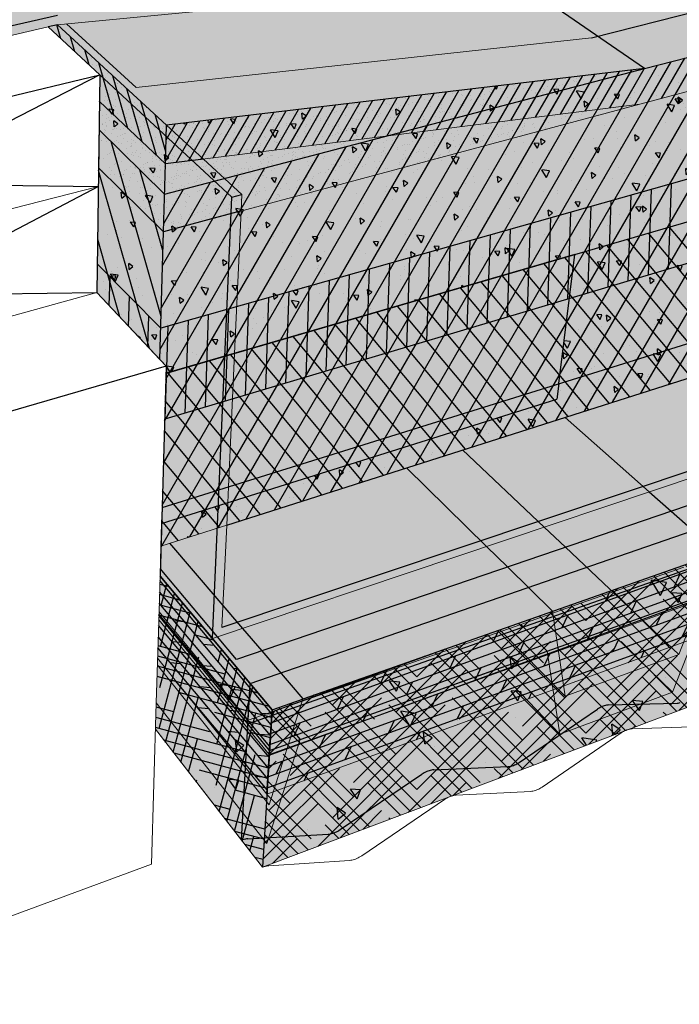
# Model space of a CAD drawing. Units: inches. Extents: x 1518.1 to 1573.8, y 1684.6 to 1722.9.
# Drawn here: x 1538.6 to 1555.2, y 1684.6 to 1709.3 of the extents above; entities that cross this region are included whole.
import ezdxf

# ---------------------------------------------------------------- set-up
doc = ezdxf.new("R2010")
doc.units = ezdxf.units.IN
doc.header["$MEASUREMENT"] = 0
for name, color, linetype in [('100 STATIC CONTENTS', 7, 'Continuous'), ('116     Rigid Insulation', 7, 'Continuous'), ('117          +Rigid Insulation (2nd Layer)', 7, 'Continuous'), ('118               ++Rigid Insulation (3rd Layer)', 7, 'Continuous'), ('119          +Coverboard', 7, 'Continuous'), ('120          +Thermal Barrier', 7, 'Continuous'), ('122     Lightweight Insulating Concrete', 7, 'Continuous'), ('123          +Base Sheet-Anchor Sheet', 7, 'Continuous'), ('126     Base Sheet-Anchor Sheet', 7, 'Continuous'), ('128     Vapor Retarder-Air Barrier', 7, 'Continuous'), ('131     Cementitious Wood Fiber', 7, 'Continuous'), ('133     Concrete', 7, 'Continuous'), ('135     Gypsum', 7, 'Continuous'), ('137     Lightweight Concrete With Form Deck', 7, 'Continuous'), ('139     Steel', 7, 'Continuous'), ('141     Steel With Thermal Barrier', 7, 'Continuous'), ('143     Wood', 7, 'Continuous'), ('145     Wood With Thermal Barrier', 7, 'Continuous')]:
    doc.layers.add(name, color=color, linetype=linetype)
pattern_1 = [(20, (0, 0), (-0.085505036, 0.234923155), []), (65, (0, 0), (-0.64085638, 0.29883624), [0.3535534, -0.70710678])]
pattern_2 = [(310, (0, 0), (0.143633333, 0.120522677), []), (355, (0, 0), (0.04622131, 0.52831202), [0.26516504, -0.53033009])]

msp = doc.modelspace()

# ---------------------------------------------------------------- hatches: boundary and pattern name
at = {"layer": '100 STATIC CONTENTS'}
h = msp.add_hatch(color=252, dxfattribs=at)
h.dxf.hatch_style = 1
h.paths.add_polyline_path([(1551.071, 1710.29), (1563.23, 1713.216), (1563.272, 1713.419), (1551.094, 1710.507), (1539.544, 1709.41), (1528.192, 1706.815), (1528.917, 1699.571), (1529.168, 1699.64), (1529.03, 1701.054), (1528.765, 1703.77), (1528.486, 1706.632), (1539.308, 1709.122), (1539.543, 1709.176)])
h.paths.add_polyline_path([(1526.103, 1709.69), (1526.335, 1707.686), (1527.473, 1706.048), (1528.013, 1701.01), (1528.917, 1699.571), (1528.192, 1706.815)])
h.paths.add_polyline_path([(1539.544, 1709.41), (1551.094, 1710.507), (1563.272, 1713.419), (1555.545, 1717.338), (1544.365, 1715.119), (1538.94, 1714.827), (1538.595, 1715.013), (1540.243, 1713.709), (1540.242, 1713.498), (1535.413, 1713.187), (1534.324, 1712.97), (1534.1, 1713.035), (1535.844, 1711.373), (1528.177, 1709.753), (1525.922, 1711.248), (1526.103, 1709.69), (1528.192, 1706.815)])
h.paths.add_polyline_path([(1540.242, 1713.498), (1540.243, 1713.709), (1535.406, 1713.405), (1534.315, 1713.189), (1534.091, 1713.255), (1526.721, 1711.8), (1526.746, 1711.574), (1534.1, 1713.035), (1534.324, 1712.97), (1535.413, 1713.187)], flags=17)
h.paths.add_polyline_path([(1538.595, 1715.013), (1533.905, 1714.767), (1532.852, 1714.569), (1532.633, 1714.636), (1525.531, 1713.306), (1526.721, 1711.8), (1534.091, 1713.255), (1534.315, 1713.189), (1535.406, 1713.405), (1540.243, 1713.709)])
h.paths.add_polyline_path([(1538.595, 1715.013), (1538.94, 1714.827), (1544.365, 1715.119), (1555.545, 1717.338), (1555.57, 1717.523), (1544.373, 1715.315), (1538.939, 1715.031), (1538.594, 1715.218), (1533.895, 1714.979), (1532.84, 1714.782), (1532.621, 1714.849), (1525.505, 1713.526), (1525.531, 1713.306), (1532.633, 1714.636), (1532.852, 1714.569), (1533.905, 1714.767)])
h.paths.add_polyline_path([(1537.841, 1715.809), (1538.183, 1715.623), (1541.081, 1715.762), (1541.084, 1715.961), (1538.253, 1715.83), (1537.912, 1716.017), (1533.215, 1715.808), (1532.211, 1715.626), (1531.995, 1715.694), (1524.938, 1714.423), (1524.965, 1714.205), (1531.958, 1715.474), (1532.174, 1715.407), (1533.212, 1715.596)])
h.paths.add_polyline_path([(1524.671, 1714.575), (1524.697, 1714.36), (1525.531, 1713.306), (1525.505, 1713.526), (1524.965, 1714.205)])
h.paths.add_polyline_path([(1524.938, 1714.423), (1524.644, 1714.79), (1524.671, 1714.575), (1524.965, 1714.205)])
h.paths.add_polyline_path([(1524.697, 1714.36), (1524.724, 1714.146), (1526.746, 1711.574), (1526.721, 1711.8), (1525.531, 1713.306)])
h = msp.add_hatch(color=9, dxfattribs=at)
h.dxf.hatch_style = 1
h.paths.add_polyline_path([(1564.922, 1703.347), (1565.046, 1703.861), (1565.135, 1704.231), (1565.472, 1705.625), (1565.873, 1707.289), (1566.654, 1710.525), (1566.856, 1711.364), (1554.281, 1708.075), (1542.231, 1704.924), (1542.205, 1703.984), (1542.115, 1700.775), (1542.274, 1700.606), (1542.269, 1700.43), (1542.169, 1697.063), (1542.157, 1696.658), (1542.141, 1696.096)])
h.paths.add_polyline_path([(1542.205, 1703.984), (1542.231, 1704.924), (1540.587, 1706.54), (1540.575, 1705.59), (1540.569, 1705.119), (1540.535, 1702.456), (1542.115, 1700.775)])
h.paths.add_polyline_path([(1554.281, 1708.075), (1542.28, 1706.658), (1542.253, 1705.688), (1542.231, 1704.924)], flags=17)
h.paths.add_polyline_path([(1542.28, 1706.658), (1539.543, 1709.176), (1539.308, 1709.122), (1540.604, 1707.921), (1540.596, 1707.252), (1540.587, 1706.54), (1542.231, 1704.924), (1542.253, 1705.688)])
h.paths.add_polyline_path([(1554.281, 1708.075), (1553.117, 1708.892), (1551.11, 1710.3), (1551.071, 1710.29), (1539.543, 1709.176), (1542.28, 1706.658)])
h.paths.add_polyline_path([(1566.856, 1711.364), (1565.356, 1712.13), (1563.23, 1713.216), (1551.11, 1710.3), (1553.117, 1708.892), (1554.281, 1708.075)])
at = {"layer": '116     Rigid Insulation'}
h = msp.add_hatch(dxfattribs=at)
h.set_pattern_fill('ANSI31', scale=4, angle=15)
h.paths.add_polyline_path([(1564.922, 1703.347), (1565.046, 1703.861), (1565.135, 1704.231), (1565.472, 1705.625), (1565.873, 1707.289), (1566.654, 1710.525), (1566.856, 1711.364), (1554.281, 1708.075), (1542.231, 1704.924), (1542.205, 1703.984), (1542.115, 1700.775), (1542.274, 1700.606), (1542.269, 1700.43), (1542.169, 1697.063), (1542.157, 1696.658), (1542.141, 1696.096)])
h = msp.add_hatch(dxfattribs=at)
h.set_pattern_fill('AR-SAND', scale=0.2, angle=15)
h.set_pattern_definition([(52.5, (0, 0), (-0.11190912, 0.36897299), [0, -0.304, 0, -0.34, 0, -0.325]), (22.5, (0, 0), (0.19580958, 0.63680714), [0, -0.164, 0, -0.274, 0, -0.105]), (342.5, (-0.23762, -0.06367), (0.601313076, 0.16229309), [0, -0.1, 0, -0.36, 0, -0.47]), (332.5, (-0.2376, -0.06367), (0.53530723, 0.32516246), [0, -0.05, 0, -0.236, 0, -0.27])])
h.paths.add_polyline_path([(1542.28, 1706.658), (1539.543, 1709.176), (1539.308, 1709.122), (1540.604, 1707.921), (1540.596, 1707.252), (1540.587, 1706.54), (1542.231, 1704.924), (1542.253, 1705.688)])
h.paths.add_polyline_path([(1554.281, 1708.075), (1542.28, 1706.658), (1542.253, 1705.688), (1542.231, 1704.924)])
h = msp.add_hatch(dxfattribs=at)
h.set_pattern_fill('ANSI31', scale=4, angle=61)
h.paths.add_polyline_path([(1542.205, 1703.984), (1542.231, 1704.924), (1540.587, 1706.54), (1540.575, 1705.59), (1540.569, 1705.119), (1540.535, 1702.456), (1542.115, 1700.775)])
at = {"layer": '117          +Rigid Insulation (2nd Layer)'}
h = msp.add_hatch(color=9, dxfattribs=at)
h.dxf.hatch_style = 1
h.paths.add_polyline_path([(1564.922, 1703.347), (1565.046, 1703.861), (1565.135, 1704.231), (1565.472, 1705.625), (1565.872, 1707.287), (1542.269, 1700.429), (1542.169, 1697.063), (1542.157, 1696.658), (1542.141, 1696.096)])
h = msp.add_hatch(dxfattribs=at)
h.set_pattern_fill('ANSI31', scale=4, angle=85)
h.paths.add_polyline_path([(1564.922, 1703.347), (1565.046, 1703.861), (1565.135, 1704.231), (1565.472, 1705.625), (1565.872, 1707.287), (1542.269, 1700.429), (1542.169, 1697.063), (1542.157, 1696.658), (1542.141, 1696.096)])
at = {"layer": '118               ++Rigid Insulation (3rd Layer)'}
h = msp.add_hatch(color=9, dxfattribs=at)
h.dxf.hatch_style = 1
h.paths.add_polyline_path([(1540.544, 1703.17), (1540.535, 1702.456), (1542.115, 1700.775), (1542.137, 1701.56)])
h.paths.add_polyline_path([(1565.872, 1707.287), (1565.873, 1707.289), (1566.129, 1708.351), (1542.137, 1701.56), (1542.115, 1700.775), (1542.274, 1700.606), (1542.269, 1700.429)])
h.paths.add_polyline_path([(1565.621, 1706.244), (1565.872, 1707.287), (1542.269, 1700.429), (1542.235, 1699.276)])
h = msp.add_hatch(dxfattribs=at)
h.set_pattern_fill('ANSI31', scale=4, angle=43)
h.paths.add_polyline_path([(1565.872, 1707.287), (1565.873, 1707.289), (1566.129, 1708.351), (1542.137, 1701.56), (1542.115, 1700.775), (1542.274, 1700.606), (1542.269, 1700.429)])
h.paths.add_polyline_path([(1565.621, 1706.244), (1565.872, 1707.287), (1542.269, 1700.429), (1542.235, 1699.276)])
h.paths.add_polyline_path([(1542.137, 1701.56), (1540.544, 1703.17), (1540.535, 1702.456), (1542.115, 1700.775)])
at = {"layer": '119          +Coverboard'}
h = msp.add_hatch(color=9, dxfattribs=at)
h.dxf.hatch_style = 1
h.paths.add_polyline_path([(1551.071, 1710.29), (1539.543, 1709.176), (1542.28, 1706.658), (1554.281, 1708.075)])
h.paths.add_polyline_path([(1566.856, 1711.364), (1565.356, 1712.13), (1563.23, 1713.216), (1551.071, 1710.29), (1554.281, 1708.075)])
h = msp.add_hatch(color=9, dxfattribs=at)
h.dxf.hatch_style = 1
h.paths.add_polyline_path([(1539.543, 1709.176), (1539.308, 1709.122), (1540.604, 1707.921), (1540.596, 1707.252), (1542.253, 1705.688), (1542.28, 1706.658)])
h.paths.add_polyline_path([(1554.16, 1707.182), (1566.654, 1710.525), (1566.856, 1711.364), (1554.281, 1708.075), (1542.28, 1706.658), (1542.253, 1705.688)])
h.paths.add_polyline_path([(1554.16, 1707.182), (1542.253, 1705.688), (1542.205, 1703.984)])
h.paths.add_polyline_path([(1542.253, 1705.688), (1540.596, 1707.252), (1540.575, 1705.59), (1542.205, 1703.984)])
h = msp.add_hatch(dxfattribs=at)
h.set_pattern_fill('ANSI31', scale=2, angle=15)
h.paths.add_polyline_path([(1566.654, 1710.525), (1566.856, 1711.364), (1554.281, 1708.075), (1542.28, 1706.658), (1542.253, 1705.688), (1554.16, 1707.182)])
h = msp.add_hatch(dxfattribs=at)
h.set_pattern_fill('ANSI31', scale=2, angle=61)
h.paths.add_polyline_path([(1542.28, 1706.658), (1539.543, 1709.176), (1539.308, 1709.122), (1540.604, 1707.921), (1540.596, 1707.252), (1542.253, 1705.688)])
h = msp.add_hatch(dxfattribs=at)
h.set_pattern_fill('AR-SAND', scale=0.2, angle=61)
h.set_pattern_definition([(98.5, (0, 0), (-0.343155565, 0.175809493), [0, -0.304, 0, -0.34, 0, -0.325]), (68.5, (0, 0), (-0.32205996, 0.58321703), [0, -0.164, 0, -0.274, 0, -0.105]), (28.5, (-0.11926, -0.21516), (0.300963283, 0.54528668), [0, -0.1, 0, -0.36, 0, -0.47]), (18.5, (-0.11926, -0.21516), (0.13795335, 0.61094463), [0, -0.05, 0, -0.236, 0, -0.27])])
h.paths.add_polyline_path([(1554.16, 1707.182), (1542.253, 1705.688), (1542.205, 1703.984)])
h.paths.add_polyline_path([(1542.253, 1705.688), (1540.596, 1707.252), (1540.575, 1705.59), (1542.205, 1703.984)])
at = {"layer": '120          +Thermal Barrier'}
h = msp.add_hatch(color=9, dxfattribs=at)
h.dxf.hatch_style = 1
h.paths.add_polyline_path([(1564.922, 1703.347), (1565.046, 1703.861), (1565.135, 1704.229), (1542.169, 1697.061), (1542.157, 1696.658), (1542.141, 1696.096)])
h = msp.add_hatch(dxfattribs=at)
h.set_pattern_fill('AR-SAND', scale=0.2, angle=43)
h.set_pattern_definition([(80.5, (0, 0), (-0.272032215, 0.273245666), [0, -0.304, 0, -0.34, 0, -0.325]), (50.5, (0, 0), (-0.12607325, 0.65419436), [0, -0.164, 0, -0.274, 0, -0.105]), (10.5, (-0.1799, -0.16777), (0.454735943, 0.425595682), [0, -0.1, 0, -0.36, 0, -0.47]), (0.5, (-0.1799, -0.16777), (0.3199937, 0.53841294), [0, -0.05, 0, -0.236, 0, -0.27])])
h.paths.add_polyline_path([(1564.922, 1703.347), (1565.046, 1703.861), (1565.135, 1704.229), (1542.169, 1697.061), (1542.157, 1696.658), (1542.141, 1696.096)])
at = {"layer": '122     Lightweight Insulating Concrete'}
h = msp.add_hatch(dxfattribs=at)
h.set_pattern_fill('AR-CONC', scale=0.2, angle=75)
h.set_pattern_definition([(125, (-79.5522, -3.4329), (0.492509, 1.3531574), [0.15, -1.65]), (70, (-79.5522, -3.4329), (-1.5249466, 0.1213163), [0.12, -1.32]), (175.451444, (-79.5112, -3.3201), (-1.0324376, 1.4744737), [0.1274804, -1.4022842]), (121.1842, (-79.9386, -3.3294), (0.8722035, 1.9760728), [0.225, -2.475]), (171.63564, (-79.866, -3.1647), (-1.398036, 2.3098691), [0.1912207, -2.1034275]), (66.18416, (-79.9386, -3.3294), (-1.398036, 2.3098691), [0.18, -1.98]), (96, (-79.7902, -3.162), (1.0867818, 0.944725), [0.15, -1.65]), (41, (-79.7902, -3.162), (-1.274933, 0.8454144), [0.12, -1.32]), (146.451445, (-79.6997, -3.0833), (-0.1881512, 1.7901394), [0.1274804, -1.4022842]), (112.5, (-79.5522, -3.4329), (-0.63680714, 0.19580958), [0, -1.304, 0, -1.34, 0, -1.325]), (82.5, (-79.5522, -3.4329), (-0.6257701, 0.71237385), [0, -0.764, 0, -1.274, 0, -0.505]), (42.5, (-79.66765, -3.8637), (0.31989949, 1.0195905), [0, -0.5, 0, -1.56, 0, -2.07]), (32.5, (-79.7194, -4.0569), (0.1084914, 1.1784473), [0, -0.65, 0, -1.036, 0, -1.47])])
h.paths.add_polyline_path([(1542.253, 1705.688), (1542.28, 1706.658), (1539.543, 1709.176), (1539.308, 1709.122), (1540.604, 1707.921), (1540.596, 1707.252), (1540.575, 1705.59), (1540.569, 1705.119), (1540.535, 1702.456), (1542.115, 1700.775), (1542.205, 1703.984)])
h.paths.add_polyline_path([(1555.705, 1704.334), (1565.873, 1707.289), (1566.654, 1710.525), (1566.856, 1711.364), (1554.281, 1708.075), (1542.28, 1706.658), (1542.253, 1705.688), (1542.205, 1703.984), (1542.115, 1700.775), (1542.274, 1700.606), (1542.269, 1700.43), (1552.534, 1703.412), (1552.129, 1700.172), (1552.08, 1699.781), (1542.157, 1696.658), (1542.141, 1696.096), (1564.922, 1703.347), (1565.046, 1703.861), (1555.155, 1700.748), (1555.215, 1701.135)])
h = msp.add_hatch(color=9, dxfattribs=at)
h.dxf.hatch_style = 1
h.paths.add_polyline_path([(1552.534, 1703.412), (1552.129, 1700.172), (1552.08, 1699.781), (1542.157, 1696.658), (1542.141, 1696.096), (1564.922, 1703.347), (1565.046, 1703.861), (1555.155, 1700.748), (1555.215, 1701.135), (1555.705, 1704.334), (1565.873, 1707.289), (1566.654, 1710.525), (1554.16, 1707.182), (1542.205, 1703.984), (1542.115, 1700.775), (1542.274, 1700.606), (1542.269, 1700.43)])
h.paths.add_polyline_path([(1542.205, 1703.984), (1540.575, 1705.59), (1540.569, 1705.119), (1540.535, 1702.456), (1542.115, 1700.775)])
h.paths.add_polyline_path([(1542.253, 1705.688), (1540.596, 1707.252), (1540.575, 1705.59), (1542.205, 1703.984)])
h.paths.add_polyline_path([(1554.16, 1707.182), (1542.253, 1705.688), (1542.205, 1703.984)], flags=17)
h = msp.add_hatch(dxfattribs=at)
h.set_pattern_fill('HONEY', scale=2, angle=75)
h.set_pattern_definition([(75, (-79.55222, -3.43288), (-0.112071934, 0.418258152), [0.25, -0.5]), (195, (-79.55222, -3.43288), (-0.306186218, -0.306186218), [0.25, -0.5]), (135, (-79.55222, -3.43288), (-0.418258152, 0.112071934), [-0.5, 0.25])])
h.paths.add_polyline_path([(1552.534, 1703.412), (1542.269, 1700.43), (1542.169, 1697.063), (1542.157, 1696.658), (1552.08, 1699.781), (1552.129, 1700.172)])
h.paths.add_polyline_path([(1565.046, 1703.861), (1565.135, 1704.231), (1565.472, 1705.625), (1565.873, 1707.289), (1555.705, 1704.334), (1555.215, 1701.135), (1555.155, 1700.748)])
at = {"layer": '123          +Base Sheet-Anchor Sheet'}
h = msp.add_hatch(color=253, dxfattribs=at)
h.dxf.hatch_style = 1
h.paths.add_polyline_path([(1551.071, 1710.29), (1539.766, 1709.197), (1541.517, 1707.603), (1552.949, 1708.849), (1553.103, 1708.888)])
h.paths.add_polyline_path([(1551.11, 1710.3), (1551.071, 1710.29), (1553.103, 1708.888), (1553.117, 1708.892)])
h.paths.add_polyline_path([(1565.546, 1712.033), (1565.356, 1712.13), (1563.23, 1713.216), (1551.11, 1710.3), (1553.117, 1708.892)])
at = {"layer": '126     Base Sheet-Anchor Sheet'}
h = msp.add_hatch(color=253, dxfattribs=at)
h.dxf.hatch_style = 1
h.paths.add_polyline_path([(1542.358, 1696.165), (1542.141, 1696.096), (1542.124, 1695.532), (1543.563, 1693.815), (1544.035, 1693.252), (1544.669, 1693.468), (1544.191, 1694.026)])
h.paths.add_polyline_path([(1550.837, 1695.57), (1550.315, 1696.084), (1548.307, 1698.058), (1542.358, 1696.165), (1544.191, 1694.026), (1544.669, 1693.468)])
h.paths.add_polyline_path([(1551.761, 1696.57), (1549.714, 1698.506), (1548.307, 1698.058), (1550.315, 1696.084), (1550.837, 1695.57), (1552.293, 1696.066)])
h.paths.add_polyline_path([(1554.946, 1696.97), (1554.397, 1697.456), (1552.284, 1699.324), (1549.714, 1698.506), (1551.761, 1696.57), (1552.293, 1696.066)])
h.paths.add_polyline_path([(1557.508, 1700.987), (1552.284, 1699.324), (1554.397, 1697.456), (1554.946, 1696.97), (1560.326, 1698.804), (1559.746, 1699.253)])
h.paths.add_polyline_path([(1558.174, 1701.199), (1557.508, 1700.987), (1559.746, 1699.253), (1560.326, 1698.804), (1561.01, 1699.037), (1560.426, 1699.482)])
h.paths.add_polyline_path([(1563.327, 1700.457), (1561.014, 1702.103), (1558.174, 1701.199), (1560.426, 1699.482), (1561.01, 1699.037), (1563.926, 1700.03)])
h.paths.add_polyline_path([(1568.659, 1701.643), (1568.038, 1702.04), (1565.065, 1703.941), (1565.046, 1703.861), (1564.922, 1703.347), (1561.014, 1702.103), (1563.327, 1700.457), (1563.926, 1700.03)])
h.paths.add_polyline_path([(1568.118, 1702.067), (1565.081, 1704.005), (1565.065, 1703.941), (1568.038, 1702.04), (1568.659, 1701.643), (1568.739, 1701.671)])
h.paths.add_polyline_path([(1565.294, 1704.89), (1565.135, 1704.231), (1565.081, 1704.005), (1568.118, 1702.067), (1568.739, 1701.671), (1569.856, 1702.051)])
at = {"layer": '128     Vapor Retarder-Air Barrier'}
h = msp.add_hatch(color=252, dxfattribs=at)
h.dxf.hatch_style = 1
h.paths.add_polyline_path([(1544.153, 1704.505), (1543.899, 1704.437), (1543.597, 1697.509), (1543.835, 1697.583), (1543.989, 1700.929)])
h.paths.add_polyline_path([(1544.172, 1704.918), (1543.917, 1704.85), (1543.899, 1704.437), (1544.153, 1704.505)])
h.paths.add_polyline_path([(1543.205, 1705.807), (1542.922, 1705.772), (1543.917, 1704.85), (1544.172, 1704.918)])
h.paths.add_polyline_path([(1542.28, 1706.658), (1542.272, 1706.375), (1542.922, 1705.772), (1543.205, 1705.807)])
h.paths.add_polyline_path([(1539.543, 1709.176), (1539.308, 1709.122), (1540.604, 1707.921), (1542.272, 1706.375), (1542.28, 1706.658)])
h.paths.add_polyline_path([(1542.272, 1706.375), (1540.604, 1707.921), (1540.596, 1707.252), (1542.253, 1705.688)])
h.paths.add_polyline_path([(1542.272, 1706.375), (1542.253, 1705.688), (1542.922, 1705.772)])
h.paths.add_polyline_path([(1542.253, 1705.688), (1540.596, 1707.252), (1540.575, 1705.59), (1542.205, 1703.984)])
h.paths.add_polyline_path([(1542.922, 1705.772), (1542.253, 1705.688), (1542.205, 1703.984), (1543.899, 1704.437), (1543.917, 1704.85)])
h.paths.add_polyline_path([(1542.205, 1703.984), (1540.575, 1705.59), (1540.569, 1705.119), (1540.535, 1702.456), (1542.115, 1700.775)])
h.paths.add_polyline_path([(1543.899, 1704.437), (1542.205, 1703.984), (1542.115, 1700.775), (1542.274, 1700.606), (1542.269, 1700.43), (1542.169, 1697.063), (1543.597, 1697.509)])
h.paths.add_polyline_path([(1543.597, 1697.509), (1542.169, 1697.063), (1542.157, 1696.658), (1542.141, 1696.096), (1543.555, 1696.546)])
h.paths.add_polyline_path([(1543.555, 1696.546), (1542.141, 1696.096), (1542.118, 1695.34), (1543.434, 1693.771)])
h.paths.add_polyline_path([(1543.791, 1696.621), (1543.555, 1696.546), (1543.434, 1693.771), (1568.312, 1702.132), (1568.363, 1702.317), (1543.673, 1694.051)])
h.paths.add_polyline_path([(1543.816, 1697.18), (1543.835, 1697.583), (1543.597, 1697.509), (1543.555, 1696.546), (1543.791, 1696.621)], flags=17)
h.paths.add_polyline_path([(1568.363, 1702.317), (1565.162, 1704.341), (1565.135, 1704.231), (1565.046, 1703.861), (1564.922, 1703.347), (1543.791, 1696.621), (1543.673, 1694.051)])
at = {"layer": '131     Cementitious Wood Fiber'}
h = msp.add_hatch(dxfattribs=at)
h.set_pattern_fill('HOUND', scale=4, angle=45)
h.paths.add_polyline_path([(1572.228, 1698.403), (1573.39, 1701.98), (1544.929, 1691.987), (1544.691, 1688.037)])
h = msp.add_hatch(dxfattribs=at)
h.set_pattern_fill('HOUND', scale=4, angle=75)
h.paths.add_polyline_path([(1544.929, 1691.987), (1542.118, 1695.34), (1542.092, 1694.443), (1542.024, 1692.159), (1542.004, 1691.497), (1544.691, 1688.037)])
at = {"layer": '133     Concrete'}
h = msp.add_hatch(dxfattribs=at)
h.set_pattern_fill('AR-CONC', scale=0.4, angle=75)
h.set_pattern_definition([(125, (0, 0), (0.985018, 2.7063147), [0.3, -3.3]), (70, (0, 0), (-3.049893, 0.2426326), [0.24, -2.64]), (175.45144, (0.082, 0.2255), (-2.064875, 2.9489473), [0.2549608, -2.8045684]), (121.1842, (-0.7727, 0.207), (1.744407, 3.9521457), [0.45, -4.95]), (171.63564, (-0.6274, 0.5364), (-2.796072, 4.619738), [0.382441, -4.206855]), (66.18416, (-0.7727, 0.207), (-2.796072, 4.619738), [0.36, -3.96]), (96, (-0.476, 0.5417), (2.1735636, 1.88945), [0.3, -3.3]), (41, (-0.476, 0.5417), (-2.549866, 1.690829), [0.24, -2.64]), (146.45144, (-0.295, 0.699), (-0.3763025, 3.5802788), [0.2549608, -2.8045684]), (112.5, (0, 0), (-1.27361427, 0.39161915), [0, -2.608, 0, -2.68, 0, -2.65]), (82.5, (0, 0), (-1.2515402, 1.4247477), [0, -1.528, 0, -2.548, 0, -1.01]), (42.5, (-0.2309, -0.8616), (0.639799, 2.039181), [0, -1, 0, -3.12, 0, -4.14]), (32.5, (-0.3344, -1.248), (0.2169828, 2.3568946), [0, -1.3, 0, -2.072, 0, -2.94])])
h.paths.add_polyline_path([(1544.929, 1691.987), (1542.118, 1695.34), (1542.092, 1694.443), (1542.024, 1692.159), (1542.004, 1691.497), (1544.691, 1688.037)])
h.paths.add_polyline_path([(1572.228, 1698.403), (1573.39, 1701.98), (1544.929, 1691.987), (1544.691, 1688.037)])
at = {"layer": '135     Gypsum'}
h = msp.add_hatch(dxfattribs=at)
h.set_pattern_fill('AR-SAND', scale=0.2, angle=75)
h.set_pattern_definition([(112.5, (0, 0), (-0.375494544, 0.087570355), [0, -0.304, 0, -0.34, 0, -0.325]), (82.5, (0, 0), (-0.45358637, 0.48797964), [0, -0.164, 0, -0.274, 0, -0.105]), (42.5, (-0.06367, -0.23762), (0.1601066, 0.601898944), [0, -0.1, 0, -0.36, 0, -0.47]), (32.5, (-0.06367, -0.2376), (-0.01394534, 0.6261709), [0, -0.05, 0, -0.236, 0, -0.27])])
h.paths.add_polyline_path([(1572.228, 1698.403), (1573.39, 1701.98), (1544.929, 1691.987), (1544.691, 1688.037)])
h.paths.add_polyline_path([(1544.929, 1691.987), (1542.118, 1695.34), (1542.092, 1694.443), (1542.024, 1692.159), (1542.004, 1691.497), (1544.691, 1688.037)])
at = {"layer": '137     Lightweight Concrete With Form Deck'}
h = msp.add_hatch(dxfattribs=at)
h.set_pattern_fill('AR-CONC', scale=0.2, angle=75)
h.set_pattern_definition([(125, (0, 0), (0.492509, 1.3531574), [0.15, -1.65]), (70, (0, 0), (-1.5249466, 0.1213163), [0.12, -1.32]), (175.451444, (0.041, 0.1128), (-1.0324376, 1.4744737), [0.1274804, -1.4022842]), (121.1842, (-0.3864, 0.1035), (0.8722035, 1.9760728), [0.225, -2.475]), (171.63564, (-0.3137, 0.2682), (-1.398036, 2.3098691), [0.1912207, -2.1034275]), (66.18416, (-0.3864, 0.1035), (-1.398036, 2.3098691), [0.18, -1.98]), (96, (-0.238, 0.2708), (1.0867818, 0.944725), [0.15, -1.65]), (41, (-0.238, 0.2708), (-1.274933, 0.8454144), [0.12, -1.32]), (146.451445, (-0.1474, 0.3496), (-0.1881512, 1.7901394), [0.1274804, -1.4022842]), (112.5, (0, 0), (-0.63680714, 0.19580958), [0, -1.304, 0, -1.34, 0, -1.325]), (82.5, (0, 0), (-0.6257701, 0.71237385), [0, -0.764, 0, -1.274, 0, -0.505]), (42.5, (-0.11543, -0.4308), (0.31989949, 1.0195905), [0, -0.5, 0, -1.56, 0, -2.07]), (32.5, (-0.1672, -0.624), (0.1084914, 1.1784473), [0, -0.65, 0, -1.036, 0, -1.47])])
h.paths.add_polyline_path([(1557.271, 1693.557), (1557.321, 1693.586), (1557.375, 1693.611), (1557.428, 1693.629), (1557.479, 1693.639), (1557.514, 1693.641), (1559.113, 1693.659), (1559.136, 1693.66), (1559.16, 1693.663), (1559.184, 1693.668), (1559.209, 1693.675), (1559.235, 1693.684), (1559.261, 1693.694), (1559.287, 1693.707), (1559.313, 1693.721), (1559.34, 1693.736), (1559.366, 1693.753), (1561.191, 1695.01), (1561.238, 1695.038), (1561.29, 1695.062), (1561.34, 1695.079), (1561.387, 1695.089), (1561.42, 1695.09), (1562.904, 1695.08), (1562.926, 1695.081), (1562.948, 1695.084), (1562.971, 1695.089), (1562.994, 1695.095), (1563.019, 1695.103), (1563.043, 1695.113), (1563.068, 1695.125), (1563.093, 1695.138), (1563.118, 1695.153), (1563.143, 1695.17), (1564.897, 1696.385), (1564.942, 1696.412), (1564.991, 1696.435), (1565.05, 1696.455), (1565.101, 1696.46), (1566.493, 1696.426), (1566.513, 1696.427), (1566.534, 1696.429), (1566.555, 1696.433), (1566.577, 1696.439), (1566.6, 1696.447), (1566.624, 1696.457), (1566.647, 1696.468), (1566.671, 1696.481), (1566.695, 1696.495), (1566.719, 1696.511), (1568.419, 1697.695), (1568.473, 1697.724), (1568.531, 1697.747), (1568.583, 1697.757), (1568.612, 1697.757), (1569.895, 1697.702), (1569.913, 1697.702), (1569.933, 1697.704), (1569.953, 1697.708), (1569.974, 1697.714), (1569.996, 1697.721), (1570.018, 1697.73), (1570.041, 1697.741), (1570.063, 1697.753), (1570.086, 1697.767), (1570.11, 1697.783), (1571.719, 1698.91), (1572.857, 1702.485), (1544.378, 1692.645), (1544.166, 1688.714), (1544.213, 1688.73), (1544.276, 1688.744), (1544.321, 1688.748), (1546.336, 1688.867), (1546.365, 1688.869), (1546.394, 1688.874), (1546.424, 1688.881), (1546.455, 1688.889), (1546.485, 1688.9), (1546.516, 1688.913), (1546.547, 1688.927), (1546.578, 1688.943), (1546.608, 1688.96), (1546.638, 1688.98), (1548.712, 1690.383), (1548.767, 1690.415), (1548.827, 1690.442), (1548.887, 1690.463), (1548.945, 1690.475), (1548.987, 1690.479), (1550.85, 1690.56), (1550.877, 1690.562), (1550.904, 1690.566), (1550.932, 1690.572), (1550.96, 1690.58), (1550.989, 1690.59), (1551.018, 1690.602), (1551.047, 1690.615), (1551.076, 1690.631), (1551.105, 1690.647), (1551.134, 1690.666), (1553.119, 1692.017), (1553.171, 1692.047), (1553.228, 1692.074), (1553.284, 1692.093), (1553.338, 1692.104), (1553.377, 1692.107), (1555.102, 1692.154), (1555.126, 1692.156), (1555.152, 1692.159), (1555.178, 1692.165), (1555.205, 1692.172), (1555.232, 1692.182), (1555.259, 1692.193), (1555.287, 1692.206), (1555.314, 1692.22), (1555.342, 1692.237), (1555.369, 1692.254)])
h.paths.add_polyline_path([(1544.378, 1692.645), (1542.118, 1695.34), (1542.092, 1694.443), (1542.024, 1692.159), (1542.004, 1691.497), (1544.166, 1688.714)])
at = {"layer": '141     Steel With Thermal Barrier'}
h = msp.add_hatch(color=9, dxfattribs=at)
h.dxf.hatch_style = 1
h.paths.add_polyline_path([(1571.433, 1701.993), (1565.472, 1705.625), (1565.135, 1704.231), (1565.046, 1703.861), (1564.922, 1703.347), (1542.141, 1696.096), (1542.118, 1695.34), (1544.378, 1692.645)])
h.paths.add_polyline_path([(1542.118, 1695.34), (1542.092, 1694.443), (1544.328, 1691.726), (1544.378, 1692.645)])
h.paths.add_polyline_path([(1551.171, 1694.13), (1552.678, 1694.66), (1555.266, 1695.569), (1560.627, 1697.454), (1561.376, 1697.717), (1564.215, 1698.715), (1568.933, 1700.373), (1569.086, 1700.426), (1571.178, 1701.161), (1571.433, 1701.993), (1544.378, 1692.645), (1544.328, 1691.726), (1545.024, 1691.97)])
h = msp.add_hatch(dxfattribs=at)
h.set_pattern_fill('AR-SAND', scale=0.2)
h.set_pattern_definition([(37.5, (-79.55222, -3.43288), (-0.01259867, 0.385364754), [0, -0.304, 0, -0.34, 0, -0.325]), (7.5, (-79.5522, -3.4329), (0.35395534, 0.56442921), [0, -0.164, 0, -0.274, 0, -0.105]), (327.5, (-79.79822, -3.43288), (0.62282837, 0.00113181), [0, -0.1, 0, -0.36, 0, -0.47]), (317.5, (-79.7982, -3.4329), (0.60122532, 0.17553511), [0, -0.05, 0, -0.236, 0, -0.27])])
h.paths.add_polyline_path([(1551.171, 1694.13), (1552.678, 1694.66), (1555.266, 1695.569), (1560.627, 1697.454), (1561.376, 1697.717), (1564.215, 1698.715), (1568.933, 1700.373), (1569.086, 1700.426), (1571.178, 1701.161), (1571.433, 1701.993), (1544.378, 1692.645), (1544.328, 1691.726), (1545.024, 1691.97)])
h.paths.add_polyline_path([(1542.118, 1695.34), (1542.092, 1694.443), (1544.328, 1691.726), (1544.378, 1692.645)])
at = {"layer": '143     Wood'}
h = msp.add_hatch(dxfattribs=at)
h.set_pattern_fill('DOLMIT', angle=20)
h.set_pattern_definition(pattern_1)
h.paths.add_polyline_path([(1573.477, 1701.115), (1573.809, 1702.127), (1544.929, 1691.987), (1544.861, 1690.862)])
h = msp.add_hatch(dxfattribs=at)
h.set_pattern_fill('DOLMIT', scale=0.75, angle=310)
h.set_pattern_definition(pattern_2)
h.paths.add_polyline_path([(1542.118, 1695.34), (1542.092, 1694.443), (1542.086, 1694.247), (1544.861, 1690.862), (1544.929, 1691.987)])
at = {"layer": '145     Wood With Thermal Barrier'}
h = msp.add_hatch(color=9, dxfattribs=at)
h.dxf.hatch_style = 1
h.paths.add_polyline_path([(1544.378, 1692.645), (1543.434, 1693.771), (1542.118, 1695.34), (1542.092, 1694.443), (1542.089, 1694.35), (1544.323, 1691.631)])
h.paths.add_polyline_path([(1570.994, 1701.02), (1571.274, 1701.938), (1544.378, 1692.645), (1544.323, 1691.631)])
h.paths.add_polyline_path([(1571.274, 1701.938), (1565.442, 1705.504), (1565.162, 1704.341), (1568.363, 1702.317), (1568.312, 1702.132), (1543.434, 1693.771), (1544.378, 1692.645)])
h = msp.add_hatch(color=9, dxfattribs=at)
h.dxf.hatch_style = 1
h.paths.add_polyline_path([(1571.274, 1701.938), (1565.442, 1705.504), (1565.135, 1704.231), (1565.046, 1703.861), (1564.922, 1703.347), (1542.141, 1696.096), (1542.118, 1695.34), (1543.434, 1693.771), (1544.378, 1692.645)])
h = msp.add_hatch(dxfattribs=at)
h.set_pattern_fill('AR-SAND', scale=0.2, angle=310)
h.set_pattern_definition([(347.5, (0, 0), (0.28710826, 0.25735883), [0, -0.304, 0, -0.34, 0, -0.325]), (317.5, (0, 0), (0.65989597, 0.09166258), [0, -0.164, 0, -0.274, 0, -0.105]), (277.5, (-0.15813, 0.18845), (0.40121338, -0.4763867), [0, -0.1, 0, -0.36, 0, -0.47]), (267.5, (-0.1581, 0.18845), (0.52092788, -0.34773352), [0, -0.05, 0, -0.236, 0, -0.27])])
h.paths.add_polyline_path([(1543.434, 1693.771), (1542.118, 1695.34), (1542.092, 1694.443), (1542.089, 1694.35), (1544.323, 1691.631), (1544.378, 1692.645)])
h.paths.add_polyline_path([(1570.994, 1701.02), (1571.274, 1701.938), (1544.378, 1692.645), (1544.323, 1691.631)])
h = msp.add_hatch(dxfattribs=at)
h.set_pattern_fill('DOLMIT', angle=20)
h.set_pattern_definition(pattern_1)
h.paths.add_polyline_path([(1573.182, 1700.217), (1573.508, 1701.211), (1544.867, 1690.968), (1544.801, 1689.866)])
h = msp.add_hatch(dxfattribs=at)
h.set_pattern_fill('DOLMIT', scale=0.75, angle=310)
h.set_pattern_definition(pattern_2)
h.paths.add_polyline_path([(1544.323, 1691.631), (1544.323, 1691.625), (1542.089, 1694.345), (1542.057, 1693.279), (1544.801, 1689.866), (1544.867, 1690.968)])

# ---------------------------------------------------------------- linework, layer by layer
at = {"layer": '100 STATIC CONTENTS'}
for p, q in [((1554.281, 1708.075), (1566.856, 1711.364)), ((1539.544, 1709.41), (1528.192, 1706.815)), ((1542.28, 1706.658), (1539.543, 1709.176)), ((1529.491, 1705.257), (1540.604, 1707.921)), ((1540.604, 1707.921), (1535.29, 1705.185)), ((1554.281, 1708.075), (1542.28, 1706.658)), ((1542.253, 1705.688), (1542.28, 1706.658)), ((1542.205, 1703.984), (1542.253, 1705.688)), ((1535.29, 1705.185), (1540.569, 1705.119)), ((1540.569, 1705.119), (1535.391, 1702.398)), ((1542.115, 1700.775), (1542.205, 1703.984)), ((1535.391, 1702.398), (1540.535, 1702.456)), ((1542.274, 1700.606), (1531.377, 1697.452))]:
    msp.add_line(p, q, dxfattribs=at)
at = {"layer": '100 STATIC CONTENTS', "lineweight": 9}
for p, q in [((1551.071, 1710.29), (1539.543, 1709.176)), ((1539.308, 1709.122), (1528.486, 1706.632)), ((1539.543, 1709.176), (1539.308, 1709.122)), ((1540.604, 1707.921), (1539.308, 1709.122)), ((1540.596, 1707.252), (1540.604, 1707.921)), ((1540.575, 1705.59), (1540.596, 1707.252)), ((1540.569, 1705.119), (1540.575, 1705.59)), ((1529.753, 1702.334), (1540.569, 1705.119)), ((1540.535, 1702.456), (1540.569, 1705.119)), ((1542.141, 1696.096), (1564.922, 1703.347)), ((1530, 1699.564), (1540.535, 1702.456)), ((1540.535, 1702.456), (1542.115, 1700.775)), ((1542.115, 1700.775), (1542.274, 1700.606)), ((1542.269, 1700.43), (1542.274, 1700.606)), ((1542.169, 1697.063), (1542.269, 1700.43)), ((1542.157, 1696.658), (1542.169, 1697.063)), ((1542.141, 1696.096), (1542.157, 1696.658)), ((1542.118, 1695.34), (1542.141, 1696.096)), ((1542.092, 1694.443), (1542.118, 1695.34)), ((1542.024, 1692.159), (1542.092, 1694.443)), ((1541.904, 1688.113), (1542.024, 1692.159)), ((1541.904, 1688.113), (1532.375, 1684.595))]:
    msp.add_line(p, q, dxfattribs=at)
at = {"layer": '116     Rigid Insulation'}
for p, q in [((1554.281, 1708.075), (1551.071, 1710.29)), ((1542.231, 1704.924), (1554.281, 1708.075)), ((1542.231, 1704.924), (1540.587, 1706.54))]:
    msp.add_line(p, q, dxfattribs=at)
at = {"layer": '117          +Rigid Insulation (2nd Layer)'}
msp.add_line((1565.872, 1707.287), (1542.269, 1700.429), dxfattribs=at)
at = {"layer": '118               ++Rigid Insulation (3rd Layer)'}
for p, q in [((1566.129, 1708.351), (1542.137, 1701.56)), ((1565.621, 1706.244), (1542.235, 1699.276)), ((1542.137, 1701.56), (1540.544, 1703.17))]:
    msp.add_line(p, q, dxfattribs=at)
at = {"layer": '119          +Coverboard', "lineweight": 9}
for p, q in [((1554.16, 1707.182), (1566.654, 1710.525)), ((1542.253, 1705.688), (1540.596, 1707.252)), ((1554.16, 1707.182), (1542.205, 1703.984)), ((1542.253, 1705.688), (1554.16, 1707.182)), ((1540.575, 1705.59), (1542.205, 1703.984))]:
    msp.add_line(p, q, dxfattribs=at)
at = {"layer": '120          +Thermal Barrier'}
msp.add_line((1542.169, 1697.061), (1565.135, 1704.229), dxfattribs=at)
at = {"layer": '122     Lightweight Insulating Concrete'}
for p, q in [((1552.534, 1703.412), (1542.269, 1700.43)), ((1552.129, 1700.172), (1552.534, 1703.412)), ((1552.129, 1700.172), (1552.08, 1699.781)), ((1542.157, 1696.658), (1552.08, 1699.781))]:
    msp.add_line(p, q, dxfattribs=at)
at = {"layer": '123          +Base Sheet-Anchor Sheet'}
msp.add_line((1552.949, 1708.849), (1565.546, 1712.033), dxfattribs=at)
at = {"layer": '123          +Base Sheet-Anchor Sheet', "lineweight": 9}
for p, q in [((1539.766, 1709.197), (1541.517, 1707.603)), ((1541.517, 1707.603), (1552.949, 1708.849))]:
    msp.add_line(p, q, dxfattribs=at)
at = {"layer": '126     Base Sheet-Anchor Sheet'}
for p, q in [((1569.856, 1702.051), (1544.035, 1693.252)), ((1543.563, 1693.815), (1542.124, 1695.532)), ((1544.035, 1693.252), (1543.563, 1693.815))]:
    msp.add_line(p, q, dxfattribs=at)
at = {"layer": '128     Vapor Retarder-Air Barrier'}
for p, q in [((1539.543, 1709.176), (1539.308, 1709.122)), ((1539.308, 1709.122), (1540.604, 1707.921)), ((1540.604, 1707.921), (1540.535, 1702.456)), ((1543.917, 1704.85), (1540.604, 1707.921)), ((1543.205, 1705.807), (1542.253, 1705.688)), ((1543.917, 1704.85), (1544.172, 1704.918)), ((1543.434, 1693.771), (1543.917, 1704.85)), ((1544.153, 1704.505), (1542.205, 1703.984)), ((1543.791, 1696.621), (1564.922, 1703.347)), ((1540.535, 1702.456), (1542.274, 1700.606)), ((1568.363, 1702.317), (1543.673, 1694.051)), ((1542.274, 1700.606), (1542.118, 1695.34)), ((1542.118, 1695.34), (1543.434, 1693.771))]:
    msp.add_line(p, q, dxfattribs=at)
at = {"layer": '128     Vapor Retarder-Air Barrier', "lineweight": 9}
for p, q in [((1542.28, 1706.658), (1539.543, 1709.176)), ((1543.205, 1705.807), (1542.28, 1706.658)), ((1544.172, 1704.918), (1543.205, 1705.807)), ((1544.172, 1704.918), (1544.153, 1704.505)), ((1544.153, 1704.505), (1543.989, 1700.929)), ((1543.434, 1693.771), (1568.312, 1702.132)), ((1543.989, 1700.929), (1543.835, 1697.583)), ((1543.835, 1697.583), (1543.816, 1697.18)), ((1543.816, 1697.18), (1543.791, 1696.621)), ((1543.791, 1696.621), (1543.673, 1694.051))]:
    msp.add_line(p, q, dxfattribs=at)
at = {"layer": '131     Cementitious Wood Fiber'}
for p, q in [((1544.929, 1691.987), (1573.39, 1701.98)), ((1542.118, 1695.34), (1544.929, 1691.987)), ((1544.929, 1691.987), (1544.691, 1688.037))]:
    msp.add_line(p, q, dxfattribs=at)
at = {"layer": '131     Cementitious Wood Fiber', "lineweight": 9}
for q in [(1572.228, 1698.403), (1542.004, 1691.497)]:
    msp.add_line((1544.691, 1688.037), q, dxfattribs=at)
at = {"layer": '133     Concrete'}
for p, q in [((1544.929, 1691.987), (1573.39, 1701.98)), ((1542.118, 1695.34), (1544.929, 1691.987)), ((1544.929, 1691.987), (1544.691, 1688.037))]:
    msp.add_line(p, q, dxfattribs=at)
at = {"layer": '133     Concrete', "lineweight": 9}
for q in [(1572.228, 1698.403), (1542.004, 1691.497)]:
    msp.add_line((1544.691, 1688.037), q, dxfattribs=at)
at = {"layer": '135     Gypsum'}
for p, q in [((1544.929, 1691.987), (1573.39, 1701.98)), ((1542.118, 1695.34), (1544.929, 1691.987)), ((1544.929, 1691.987), (1544.691, 1688.037))]:
    msp.add_line(p, q, dxfattribs=at)
at = {"layer": '135     Gypsum', "lineweight": 9}
for q in [(1572.228, 1698.403), (1542.004, 1691.497)]:
    msp.add_line((1544.691, 1688.037), q, dxfattribs=at)
at = {"layer": '137     Lightweight Concrete With Form Deck'}
for p, q in [((1544.378, 1692.645), (1572.857, 1702.485)), ((1544.378, 1692.645), (1542.118, 1695.34)), ((1544.166, 1688.714), (1544.378, 1692.645)), ((1553.185, 1692.054), (1553.156, 1692.039)), ((1553.214, 1692.067), (1553.185, 1692.054)), ((1553.242, 1692.079), (1553.214, 1692.067)), ((1553.27, 1692.088), (1553.242, 1692.079)), ((1553.298, 1692.096), (1553.27, 1692.088)), ((1553.325, 1692.101), (1553.298, 1692.096)), ((1553.351, 1692.105), (1553.325, 1692.101)), ((1553.377, 1692.107), (1553.351, 1692.105)), ((1553.377, 1692.107), (1555.102, 1692.154)), ((1555.102, 1692.154), (1555.126, 1692.156)), ((1555.126, 1692.156), (1555.152, 1692.159)), ((1555.152, 1692.159), (1555.178, 1692.165)), ((1551.134, 1690.666), (1553.1, 1692.004)), ((1553.128, 1692.022), (1553.1, 1692.004)), ((1553.156, 1692.039), (1553.128, 1692.022)), ((1550.877, 1690.562), (1550.904, 1690.566)), ((1550.904, 1690.566), (1550.932, 1690.572)), ((1550.932, 1690.572), (1550.96, 1690.58)), ((1550.96, 1690.58), (1550.989, 1690.59)), ((1550.989, 1690.59), (1551.018, 1690.602)), ((1551.018, 1690.602), (1551.047, 1690.615)), ((1551.047, 1690.615), (1551.076, 1690.631)), ((1551.076, 1690.631), (1551.105, 1690.647)), ((1551.105, 1690.647), (1551.134, 1690.666)), ((1546.638, 1688.98), (1548.693, 1690.37)), ((1548.722, 1690.388), (1548.693, 1690.37)), ((1548.752, 1690.406), (1548.722, 1690.388)), ((1548.782, 1690.422), (1548.752, 1690.406)), ((1548.812, 1690.435), (1548.782, 1690.422)), ((1548.842, 1690.448), (1548.812, 1690.435)), ((1548.872, 1690.458), (1548.842, 1690.448)), ((1548.902, 1690.466), (1548.872, 1690.458)), ((1548.931, 1690.472), (1548.902, 1690.466)), ((1548.959, 1690.476), (1548.931, 1690.472)), ((1548.987, 1690.479), (1548.959, 1690.476)), ((1548.987, 1690.479), (1550.85, 1690.56)), ((1550.85, 1690.56), (1550.877, 1690.562)), ((1544.321, 1688.748), (1546.336, 1688.867)), ((1546.336, 1688.867), (1546.365, 1688.869)), ((1546.365, 1688.869), (1546.394, 1688.874)), ((1546.394, 1688.874), (1546.424, 1688.881)), ((1546.424, 1688.881), (1546.455, 1688.889)), ((1546.455, 1688.889), (1546.485, 1688.9)), ((1546.485, 1688.9), (1546.516, 1688.913)), ((1546.516, 1688.913), (1546.547, 1688.927)), ((1546.547, 1688.927), (1546.578, 1688.943)), ((1546.578, 1688.943), (1546.608, 1688.96)), ((1546.608, 1688.96), (1546.638, 1688.98)), ((1544.197, 1688.725), (1544.166, 1688.714)), ((1544.229, 1688.733), (1544.197, 1688.725)), ((1544.26, 1688.74), (1544.229, 1688.733)), ((1544.291, 1688.745), (1544.26, 1688.74)), ((1544.321, 1688.748), (1544.291, 1688.745))]:
    msp.add_line(p, q, dxfattribs=at)
at = {"layer": '137     Lightweight Concrete With Form Deck', "lineweight": 9}
for p, q in [((1553.974, 1691.509), (1555.706, 1691.569)), ((1544.166, 1688.714), (1542.004, 1691.497)), ((1551.71, 1690.047), (1553.695, 1691.404)), ((1553.723, 1691.423), (1553.695, 1691.404)), ((1553.752, 1691.44), (1553.723, 1691.423)), ((1553.78, 1691.455), (1553.752, 1691.44)), ((1553.809, 1691.468), (1553.78, 1691.455)), ((1553.838, 1691.48), (1553.809, 1691.468)), ((1553.866, 1691.49), (1553.838, 1691.48)), ((1553.894, 1691.498), (1553.866, 1691.49)), ((1553.921, 1691.503), (1553.894, 1691.498)), ((1553.948, 1691.507), (1553.921, 1691.503)), ((1553.974, 1691.509), (1553.948, 1691.507)), ((1549.436, 1689.822), (1549.406, 1689.811)), ((1549.466, 1689.83), (1549.436, 1689.822)), ((1549.495, 1689.837), (1549.466, 1689.83)), ((1549.524, 1689.841), (1549.495, 1689.837)), ((1549.551, 1689.844), (1549.524, 1689.841)), ((1549.551, 1689.844), (1551.424, 1689.938)), ((1551.424, 1689.938), (1551.451, 1689.941)), ((1551.451, 1689.941), (1551.478, 1689.945)), ((1551.478, 1689.945), (1551.507, 1689.951)), ((1551.507, 1689.951), (1551.535, 1689.96)), ((1551.535, 1689.96), (1551.564, 1689.97)), ((1551.564, 1689.97), (1551.594, 1689.982)), ((1551.594, 1689.982), (1551.623, 1689.996)), ((1551.623, 1689.996), (1551.652, 1690.011)), ((1551.652, 1690.011), (1551.681, 1690.028)), ((1551.681, 1690.028), (1551.71, 1690.047)), ((1547.18, 1688.322), (1549.255, 1689.732)), ((1549.285, 1689.751), (1549.255, 1689.732)), ((1549.315, 1689.769), (1549.285, 1689.751)), ((1549.345, 1689.785), (1549.315, 1689.769)), ((1549.376, 1689.799), (1549.345, 1689.785)), ((1549.406, 1689.811), (1549.376, 1689.799)), ((1544.691, 1688.037), (1544.166, 1688.714)), ((1544.847, 1688.072), (1546.876, 1688.206)), ((1546.876, 1688.206), (1546.905, 1688.209)), ((1546.905, 1688.209), (1546.934, 1688.214)), ((1546.934, 1688.214), (1546.964, 1688.221)), ((1546.964, 1688.221), (1546.995, 1688.23)), ((1546.995, 1688.23), (1547.026, 1688.241)), ((1547.026, 1688.241), (1547.057, 1688.254)), ((1547.057, 1688.254), (1547.088, 1688.268)), ((1547.088, 1688.268), (1547.119, 1688.285)), ((1547.119, 1688.285), (1547.15, 1688.302)), ((1547.15, 1688.302), (1547.18, 1688.322)), ((1544.723, 1688.048), (1544.691, 1688.037)), ((1544.755, 1688.057), (1544.723, 1688.048)), ((1544.787, 1688.064), (1544.755, 1688.057)), ((1544.817, 1688.069), (1544.787, 1688.064)), ((1544.847, 1688.072), (1544.817, 1688.069))]:
    msp.add_line(p, q, dxfattribs=at)
at = {"layer": '139     Steel'}
for p, q in [((1552.284, 1699.324), (1554.397, 1697.456)), ((1551.761, 1696.57), (1549.714, 1698.506)), ((1554.397, 1697.456), (1554.946, 1696.97)), ((1554.946, 1696.97), (1556.133, 1695.921)), ((1552.293, 1696.066), (1551.761, 1696.57)), ((1542.358, 1696.165), (1544.191, 1694.026)), ((1555.138, 1693.373), (1552.293, 1696.066)), ((1544.191, 1694.026), (1544.669, 1693.468)), ((1544.669, 1693.468), (1545.705, 1692.26))]:
    msp.add_line(p, q, dxfattribs=at)
at = {"layer": '139     Steel', "lineweight": 9}
for p, q in [((1550.315, 1696.084), (1548.307, 1698.058)), ((1550.837, 1695.57), (1550.315, 1696.084)), ((1555.138, 1693.373), (1556.133, 1695.921)), ((1551.967, 1694.459), (1550.837, 1695.57)), ((1550.647, 1693.995), (1551.967, 1694.459)), ((1551.967, 1694.459), (1552.285, 1692.327)), ((1545.705, 1692.26), (1550.647, 1693.995)), ((1550.647, 1693.995), (1552.285, 1692.327)), ((1552.285, 1692.327), (1555.138, 1693.373)), ((1544.855, 1689.603), (1542.052, 1693.102)), ((1544.855, 1689.603), (1545.705, 1692.26))]:
    msp.add_line(p, q, dxfattribs=at)
at = {"layer": '141     Steel With Thermal Barrier'}
for p, q in [((1544.378, 1692.645), (1571.433, 1701.993)), ((1544.378, 1692.645), (1542.118, 1695.34)), ((1554.983, 1692.432), (1552.678, 1694.66)), ((1544.328, 1691.726), (1544.378, 1692.645)), ((1545.024, 1691.97), (1545.636, 1691.243))]:
    msp.add_line(p, q, dxfattribs=at)
at = {"layer": '141     Steel With Thermal Barrier', "lineweight": 9}
for p, q in [((1555.266, 1695.569), (1552.678, 1694.66)), ((1554.983, 1692.432), (1555.965, 1694.937)), ((1552.678, 1694.66), (1551.171, 1694.13)), ((1544.328, 1691.726), (1542.092, 1694.443)), ((1551.171, 1694.13), (1545.024, 1691.97)), ((1551.837, 1693.461), (1551.171, 1694.13)), ((1550.583, 1693.012), (1551.837, 1693.461)), ((1551.837, 1693.461), (1552.155, 1691.378)), ((1545.636, 1691.243), (1550.583, 1693.012)), ((1550.583, 1693.012), (1552.155, 1691.378)), ((1552.155, 1691.378), (1554.983, 1692.432)), ((1544.796, 1688.634), (1542.024, 1692.159)), ((1545.024, 1691.97), (1544.328, 1691.726)), ((1544.796, 1688.634), (1545.636, 1691.243))]:
    msp.add_line(p, q, dxfattribs=at)
at = {"layer": '143     Wood'}
for p, q in [((1544.929, 1691.987), (1573.809, 1702.127)), ((1544.929, 1691.987), (1542.118, 1695.34)), ((1544.861, 1690.862), (1544.929, 1691.987))]:
    msp.add_line(p, q, dxfattribs=at)
at = {"layer": '143     Wood', "lineweight": 9}
for p, q in [((1573.477, 1701.115), (1544.861, 1690.862)), ((1544.861, 1690.862), (1542.086, 1694.247))]:
    msp.add_line(p, q, dxfattribs=at)
at = {"layer": '145     Wood With Thermal Barrier'}
for p, q in [((1544.378, 1692.645), (1571.274, 1701.938)), ((1544.867, 1690.968), (1573.508, 1701.211)), ((1544.323, 1691.631), (1570.994, 1701.02)), ((1544.323, 1691.631), (1542.089, 1694.35)), ((1544.378, 1692.645), (1543.434, 1693.771)), ((1544.323, 1691.631), (1544.378, 1692.645)), ((1544.323, 1691.625), (1544.323, 1691.631)), ((1544.867, 1690.968), (1544.323, 1691.631)), ((1544.801, 1689.866), (1544.867, 1690.968))]:
    msp.add_line(p, q, dxfattribs=at)
at = {"layer": '145     Wood With Thermal Barrier', "lineweight": 9}
for p, q in [((1573.182, 1700.217), (1544.801, 1689.866)), ((1543.434, 1693.771), (1542.118, 1695.34)), ((1544.323, 1691.625), (1542.089, 1694.345)), ((1544.801, 1689.866), (1542.057, 1693.279))]:
    msp.add_line(p, q, dxfattribs=at)

doc.saveas('drawing.dxf')
